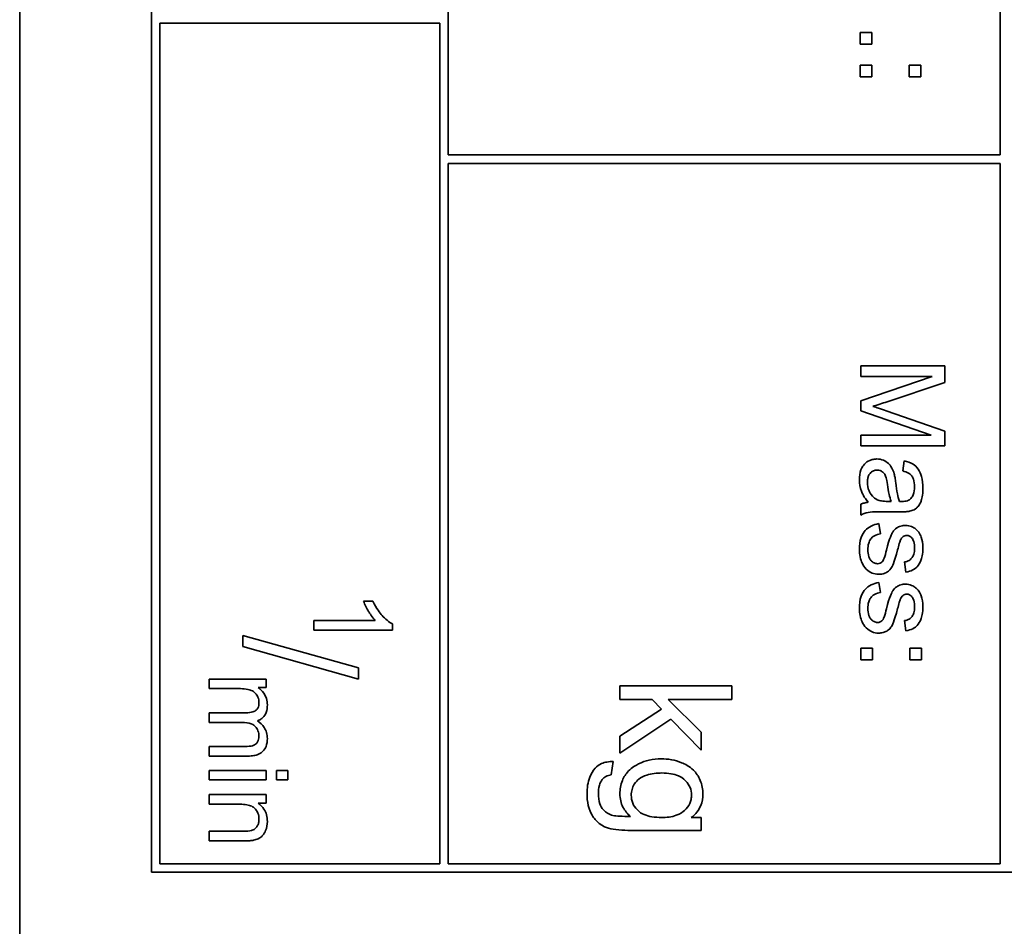
# Model space of a CAD drawing. Units: millimetres. Extents: x -509 to 2542, y -778 to 2231.
# Drawn here: x 1168 to 1185, y -238 to -222 of the extents above; entities that cross this region are included whole.
import ezdxf

# ---------------------------------------------------------------- set-up
doc = ezdxf.new("R2010")
doc.units = ezdxf.units.MM
doc.layers.add('Widoczne (ISO)', color=7, linetype='Continuous', lineweight=35, true_color=0xe60000)

msp = doc.modelspace()

# ---------------------------------------------------------------- linework, layer by layer
at = {"layer": 'Widoczne (ISO)'}
for p, q in [((1167.653, -169.393), (1167.653, -239.393)), ((1170.003, -171.743), (1170.003, -237.043)), ((1175.303, -224.243), (1175.303, -211.893)), ((1185.153, -211.893), (1185.153, -224.243)), ((1170.153, -236.893), (1170.153, -221.893)), ((1170.153, -221.893), (1175.153, -221.893)), ((1175.153, -221.893), (1175.153, -236.893)), ((1182.652, -222.059), (1182.652, -222.268)), ((1182.861, -222.059), (1182.652, -222.059)), ((1182.861, -222.268), (1182.861, -222.059)), ((1182.652, -222.268), (1182.861, -222.268)), ((1182.652, -222.641), (1182.652, -222.85)), ((1182.861, -222.641), (1182.652, -222.641)), ((1182.861, -222.85), (1182.861, -222.641)), ((1183.53, -222.641), (1183.53, -222.85)), ((1183.739, -222.641), (1183.53, -222.641)), ((1183.739, -222.85), (1183.739, -222.641)), ((1182.652, -222.85), (1182.861, -222.85)), ((1183.53, -222.85), (1183.739, -222.85)), ((1185.153, -224.243), (1175.303, -224.243)), ((1175.303, -236.893), (1175.303, -224.393)), ((1175.303, -224.393), (1185.153, -224.393)), ((1185.153, -224.393), (1185.153, -236.893)), ((1184.165, -228.004), (1182.665, -228.004)), ((1182.665, -228.004), (1182.665, -228.194)), ((1184.165, -228.302), (1184.165, -228.004)), ((1182.665, -228.194), (1183.942, -228.194)), ((1183.942, -228.194), (1182.665, -228.629)), ((1183.102, -228.658), (1184.165, -228.302)), ((1182.665, -228.629), (1182.665, -228.807)), ((1182.665, -228.807), (1183.92, -229.245)), ((1184.165, -229.17), (1183.121, -228.81)), ((1184.165, -229.436), (1184.165, -229.17)), ((1183.92, -229.245), (1182.665, -229.245)), ((1182.665, -229.245), (1182.665, -229.436)), ((1182.665, -229.436), (1184.165, -229.436)), ((1183.441, -229.701), (1183.417, -229.882)), ((1182.665, -230.478), (1182.665, -230.67)), ((1183.21, -230.426), (1183.142, -230.425)), ((1183.12, -230.611), (1183.365, -230.611)), ((1183.018, -231.005), (1182.989, -230.823)), ((1183.447, -231.505), (1183.471, -231.686)), ((1183.018, -232.053), (1182.989, -231.871)), ((1173.957, -232.209), (1173.791, -232.209)), ((1173.998, -232.552), (1172.903, -232.552)), ((1172.903, -232.552), (1172.903, -232.724)), ((1174.308, -232.724), (1174.308, -232.613)), ((1183.447, -232.554), (1183.471, -232.734)), ((1173.703, -233.398), (1171.636, -232.818)), ((1171.636, -232.818), (1171.636, -233.017)), ((1172.903, -232.724), (1174.308, -232.724)), ((1171.636, -233.017), (1173.703, -233.596)), ((1182.665, -233.045), (1182.665, -233.255)), ((1182.874, -233.045), (1182.665, -233.045)), ((1182.874, -233.255), (1182.874, -233.045)), ((1183.543, -233.045), (1183.543, -233.255)), ((1183.752, -233.045), (1183.543, -233.045)), ((1183.752, -233.255), (1183.752, -233.045)), ((1182.665, -233.255), (1182.874, -233.255)), ((1183.543, -233.255), (1183.752, -233.255)), ((1173.703, -233.596), (1173.703, -233.398)), ((1172.051, -233.595), (1171.036, -233.595)), ((1171.036, -233.595), (1171.036, -233.767)), ((1172.051, -233.749), (1172.051, -233.595)), ((1180.366, -233.717), (1178.366, -233.717)), ((1178.366, -233.717), (1178.366, -233.963)), ((1180.366, -233.963), (1180.366, -233.717)), ((1171.036, -233.767), (1171.562, -233.767)), ((1171.908, -233.749), (1172.051, -233.749)), ((1178.366, -233.963), (1178.941, -233.963)), ((1178.941, -233.963), (1179.107, -234.134)), ((1179.816, -234.544), (1179.226, -233.963)), ((1179.226, -233.963), (1180.366, -233.963)), ((1171.695, -234.198), (1171.036, -234.198)), ((1171.036, -234.198), (1171.036, -234.37)), ((1179.107, -234.134), (1178.366, -234.615)), ((1171.036, -234.37), (1171.625, -234.37)), ((1178.366, -234.919), (1179.278, -234.309)), ((1179.278, -234.309), (1179.816, -234.862)), ((1178.366, -234.615), (1178.366, -234.919)), ((1179.816, -234.862), (1179.816, -234.544)), ((1171.675, -234.799), (1171.036, -234.799)), ((1171.036, -234.799), (1171.036, -234.97)), ((1171.036, -234.97), (1171.732, -234.97)), ((1178.212, -235.307), (1178.247, -235.068)), ((1172.051, -235.225), (1171.036, -235.225)), ((1171.036, -235.225), (1171.036, -235.397)), ((1172.051, -235.397), (1172.051, -235.225)), ((1172.436, -235.225), (1172.239, -235.225)), ((1172.239, -235.225), (1172.239, -235.397)), ((1172.436, -235.397), (1172.436, -235.225)), ((1171.036, -235.397), (1172.051, -235.397)), ((1172.239, -235.397), (1172.436, -235.397)), ((1172.051, -235.659), (1171.036, -235.659)), ((1171.036, -235.659), (1171.036, -235.83)), ((1172.051, -235.813), (1172.051, -235.659)), ((1171.036, -235.83), (1171.59, -235.83)), ((1171.907, -235.813), (1172.051, -235.813)), ((1179.816, -236.069), (1179.641, -236.069)), ((1179.816, -236.297), (1179.816, -236.069)), ((1171.653, -236.311), (1171.036, -236.311)), ((1171.036, -236.311), (1171.036, -236.482)), ((1178.564, -236.297), (1179.816, -236.297)), ((1171.036, -236.482), (1171.659, -236.482)), ((1175.153, -236.893), (1170.153, -236.893)), ((1185.153, -236.893), (1175.303, -236.893)), ((1170.003, -237.043), (1200.303, -237.043))]:
    msp.add_line(p, q, dxfattribs=at)
for points, knots in [([(1182.881, -228.73), (1182.91, -228.72), (1182.944, -228.709), (1183.015, -228.686), (1183.06, -228.671), (1183.102, -228.658)], [-0.02235125, -0.02235125, -0.02235125, -0.02235125, -0.0132705, -0.0132705, 0, 0, 0, 0]), ([(1183.121, -228.81), (1183.076, -228.794), (1183.027, -228.777), (1182.95, -228.752), (1182.913, -228.739), (1182.881, -228.73)], [-0.02453922, -0.02453922, -0.02453922, -0.02453922, -0.01008126, -0.01008126, 0, 0, 0, 0]), ([(1182.952, -229.669), (1182.929, -229.669), (1182.907, -229.671), (1182.865, -229.68), (1182.844, -229.686), (1182.79, -229.71), (1182.759, -229.732), (1182.715, -229.779), (1182.689, -229.811), (1182.648, -229.919), (1182.641, -229.981), (1182.641, -230.041)], [-0.08652933, -0.08652933, -0.08652933, -0.08652933, -0.07240438, -0.07240438, -0.05904127, -0.05904127, -0.03463088, -0.03463088, -0.0179382, -0.0179382, 0, 0, 0, 0]), ([(1183.262, -229.933), (1183.253, -229.898), (1183.24, -229.864), (1183.199, -229.79), (1183.175, -229.764), (1183.134, -229.727), (1183.103, -229.706), (1183.031, -229.676), (1182.992, -229.669), (1182.952, -229.669)], [-0.03578706, -0.03578706, -0.03578706, -0.03578706, -0.03048975, -0.03048975, -0.02339172, -0.02339172, -0.01209324, -0.01209324, 0, 0, 0, 0]), ([(1183.776, -230.191), (1183.776, -230.12), (1183.768, -230.048), (1183.737, -229.937), (1183.718, -229.89), (1183.662, -229.81), (1183.633, -229.783), (1183.552, -229.732), (1183.496, -229.713), (1183.441, -229.701)], [-0.06259246, -0.06259246, -0.06259246, -0.06259246, -0.04177957, -0.04177957, -0.02867644, -0.02867644, -0.01704471, -0.01704471, 0, 0, 0, 0]), ([(1182.785, -230.084), (1182.785, -230.063), (1182.786, -230.041), (1182.793, -230.002), (1182.798, -229.984), (1182.813, -229.95), (1182.824, -229.93), (1182.858, -229.897), (1182.875, -229.886), (1182.913, -229.87), (1182.934, -229.866), (1182.956, -229.866)], [-0.03837437, -0.03837437, -0.03837437, -0.03837437, -0.0289785, -0.0289785, -0.02084413, -0.02084413, -0.01250538, -0.01250538, -0.00650351, -0.00650351, 0, 0, 0, 0]), ([(1182.956, -229.866), (1182.975, -229.866), (1182.993, -229.869), (1183.029, -229.882), (1183.047, -229.892), (1183.078, -229.92), (1183.091, -229.937), (1183.109, -229.976), (1183.125, -230.015), (1183.14, -230.125)], [-0.1318599, -0.1318599, -0.1318599, -0.1318599, -0.1013225, -0.1013225, -0.0692861, -0.0692861, -0.0335457, -0.0335457, 0, 0, 0, 0]), ([(1182.641, -230.041), (1182.641, -230.111), (1182.651, -230.179), (1182.69, -230.28), (1182.72, -230.348), (1182.798, -230.441)], [-0.1026974, -0.1026974, -0.1026974, -0.1026974, -0.0366339, -0.0366339, 0, 0, 0, 0]), ([(1183.291, -230.097), (1183.287, -230.066), (1183.282, -230.032), (1183.273, -229.98), (1183.268, -229.955), (1183.262, -229.933)], [-0.01610645, -0.01610645, -0.01610645, -0.01610645, -0.00661295, -0.00661295, 0, 0, 0, 0]), ([(1183.417, -229.882), (1183.451, -229.891), (1183.487, -229.903), (1183.537, -229.933), (1183.556, -229.947), (1183.582, -229.977), (1183.595, -229.997), (1183.619, -230.07), (1183.624, -230.117), (1183.624, -230.164)], [-0.06790998, -0.06790998, -0.06790998, -0.06790998, -0.04241937, -0.04241937, -0.02581325, -0.02581325, -0.01416509, -0.01416509, 0, 0, 0, 0]), ([(1182.958, -230.395), (1182.926, -230.38), (1182.897, -230.359), (1182.84, -230.296), (1182.822, -230.259), (1182.793, -230.188), (1182.785, -230.137), (1182.785, -230.084)], [-0.02848111, -0.02848111, -0.02848111, -0.02848111, -0.02298896, -0.02298896, -0.01573618, -0.01573618, 0, 0, 0, 0]), ([(1183.14, -230.125), (1183.148, -230.183), (1183.159, -230.244), (1183.181, -230.342), (1183.194, -230.387), (1183.21, -230.426)], [-0.03016855, -0.03016855, -0.03016855, -0.03016855, -0.01267045, -0.01267045, 0, 0, 0, 0]), ([(1183.354, -230.425), (1183.339, -230.383), (1183.328, -230.334), (1183.308, -230.228), (1183.298, -230.16), (1183.291, -230.097)], [-0.03215365, -0.03215365, -0.03215365, -0.03215365, -0.0190186, -0.0190186, 0, 0, 0, 0]), ([(1183.536, -230.602), (1183.564, -230.596), (1183.591, -230.587), (1183.652, -230.556), (1183.672, -230.535), (1183.707, -230.497), (1183.726, -230.46), (1183.754, -230.391), (1183.776, -230.324), (1183.776, -230.191)], [-0.1082286, -0.1082286, -0.1082286, -0.1082286, -0.097837, -0.097837, -0.0832807, -0.0832807, -0.0398714, -0.0398714, 0, 0, 0, 0]), ([(1183.624, -230.164), (1183.624, -230.212), (1183.618, -230.263), (1183.591, -230.332), (1183.578, -230.354), (1183.561, -230.374)], [-0.02219324, -0.02219324, -0.02219324, -0.02219324, -0.0077339, -0.0077339, 0, 0, 0, 0]), ([(1183.142, -230.425), (1183.108, -230.425), (1183.07, -230.423), (1183.01, -230.413), (1182.982, -230.407), (1182.958, -230.395)], [-0.01844987, -0.01844987, -0.01844987, -0.01844987, -0.00792876, -0.00792876, 0, 0, 0, 0]), ([(1183.561, -230.374), (1183.553, -230.383), (1183.544, -230.39), (1183.523, -230.404), (1183.511, -230.409), (1183.468, -230.423), (1183.434, -230.426), (1183.402, -230.426)], [-0.01704314, -0.01704314, -0.01704314, -0.01704314, -0.01346455, -0.01346455, -0.0095512, -0.0095512, 0, 0, 0, 0]), ([(1182.798, -230.441), (1182.774, -230.444), (1182.75, -230.448), (1182.705, -230.46), (1182.684, -230.468), (1182.665, -230.478)], [-0.01394209, -0.01394209, -0.01394209, -0.01394209, -0.00664884, -0.00664884, 0, 0, 0, 0]), ([(1183.402, -230.426), (1183.397, -230.426), (1183.389, -230.426), (1183.375, -230.426), (1183.364, -230.425), (1183.354, -230.425)], [-0.004156718, -0.004156718, -0.004156718, -0.004156718, -0.002878805, -0.002878805, 0, 0, 0, 0]), ([(1182.665, -230.67), (1182.706, -230.647), (1182.749, -230.632), (1182.902, -230.605), (1183.011, -230.611), (1183.12, -230.611)], [-0.04649923, -0.04649923, -0.04649923, -0.04649923, -0.03243457, -0.03243457, 0, 0, 0, 0]), ([(1183.365, -230.611), (1183.399, -230.611), (1183.436, -230.611), (1183.492, -230.608), (1183.517, -230.606), (1183.536, -230.602)], [-0.01414518, -0.01414518, -0.01414518, -0.01414518, -0.00576954, -0.00576954, 0, 0, 0, 0]), ([(1182.989, -230.823), (1182.942, -230.831), (1182.895, -230.845), (1182.811, -230.887), (1182.775, -230.913), (1182.719, -230.975), (1182.693, -231.013), (1182.648, -231.137), (1182.641, -231.215), (1182.641, -231.288)], [-0.08375952, -0.08375952, -0.08375952, -0.08375952, -0.06120212, -0.06120212, -0.03963974, -0.03963974, -0.02199572, -0.02199572, 0, 0, 0, 0]), ([(1183.463, -230.854), (1183.435, -230.854), (1183.408, -230.857), (1183.349, -230.875), (1183.324, -230.889), (1183.279, -230.92), (1183.256, -230.944), (1183.214, -231.007), (1183.182, -231.069), (1183.125, -231.294)], [-0.1896975, -0.1896975, -0.1896975, -0.1896975, -0.1634666, -0.1634666, -0.1305477, -0.1305477, -0.0694836, -0.0694836, 0, 0, 0, 0]), ([(1183.7, -230.977), (1183.684, -230.955), (1183.665, -230.935), (1183.624, -230.902), (1183.6, -230.887), (1183.538, -230.861), (1183.501, -230.854), (1183.463, -230.854)], [-0.03030333, -0.03030333, -0.03030333, -0.03030333, -0.02038896, -0.02038896, -0.01146085, -0.01146085, 0, 0, 0, 0]), ([(1182.791, -231.287), (1182.791, -231.248), (1182.796, -231.208), (1182.816, -231.143), (1182.828, -231.118), (1182.859, -231.077), (1182.88, -231.056), (1182.944, -231.02), (1182.98, -231.01), (1183.018, -231.005)], [-0.05390255, -0.05390255, -0.05390255, -0.05390255, -0.03542055, -0.03542055, -0.02199773, -0.02199773, -0.0113176, -0.0113176, 0, 0, 0, 0]), ([(1183.371, -231.126), (1183.377, -231.111), (1183.384, -231.097), (1183.401, -231.073), (1183.41, -231.063), (1183.42, -231.055)], [-0.008707503, -0.008707503, -0.008707503, -0.008707503, -0.003966677, -0.003966677, 0, 0, 0, 0]), ([(1183.42, -231.055), (1183.429, -231.048), (1183.439, -231.042), (1183.461, -231.034), (1183.473, -231.032), (1183.484, -231.032)], [-0.006993595, -0.006993595, -0.006993595, -0.006993595, -0.003469824, -0.003469824, 0, 0, 0, 0]), ([(1183.484, -231.032), (1183.493, -231.032), (1183.502, -231.033), (1183.519, -231.037), (1183.527, -231.04), (1183.552, -231.053), (1183.566, -231.066), (1183.588, -231.092), (1183.6, -231.11), (1183.621, -231.179), (1183.625, -231.224), (1183.625, -231.268)], [-0.0543707, -0.0543707, -0.0543707, -0.0543707, -0.04730017, -0.04730017, -0.04024115, -0.04024115, -0.02463176, -0.02463176, -0.01322642, -0.01322642, 0, 0, 0, 0]), ([(1183.776, -231.255), (1183.776, -231.177), (1183.762, -231.116), (1183.734, -231.035), (1183.72, -231.003), (1183.7, -230.977)], [-0.02585515, -0.02585515, -0.02585515, -0.02585515, -0.00969993, -0.00969993, 0, 0, 0, 0]), ([(1183.323, -231.288), (1183.332, -231.255), (1183.344, -231.213), (1183.359, -231.162), (1183.367, -231.138), (1183.371, -231.126)], [-0.01077527, -0.01077527, -0.01077527, -0.01077527, -0.00377927, -0.00377927, 0, 0, 0, 0]), ([(1183.625, -231.268), (1183.625, -231.301), (1183.622, -231.335), (1183.606, -231.389), (1183.596, -231.41), (1183.571, -231.443), (1183.554, -231.462), (1183.503, -231.493), (1183.475, -231.501), (1183.447, -231.505)], [-0.04833, -0.04833, -0.04833, -0.04833, -0.03065076, -0.03065076, -0.01795645, -0.01795645, -0.00870258, -0.00870258, 0, 0, 0, 0]), ([(1183.471, -231.686), (1183.513, -231.679), (1183.556, -231.668), (1183.633, -231.63), (1183.657, -231.609), (1183.701, -231.561), (1183.722, -231.522), (1183.754, -231.44), (1183.776, -231.368), (1183.776, -231.255)], [-0.1004853, -0.1004853, -0.1004853, -0.1004853, -0.083283, -0.083283, -0.0658456, -0.0658456, -0.0339042, -0.0339042, 0, 0, 0, 0]), ([(1182.641, -231.288), (1182.641, -231.33), (1182.644, -231.372), (1182.663, -231.464), (1182.677, -231.501), (1182.706, -231.564), (1182.73, -231.601), (1182.799, -231.671), (1182.839, -231.692), (1182.904, -231.719), (1182.943, -231.727), (1182.984, -231.727)], [-0.03643318, -0.03643318, -0.03643318, -0.03643318, -0.03294922, -0.03294922, -0.02864058, -0.02864058, -0.02122951, -0.02122951, -0.01214946, -0.01214946, 0, 0, 0, 0]), ([(1182.965, -231.537), (1182.954, -231.537), (1182.943, -231.536), (1182.922, -231.531), (1182.912, -231.528), (1182.881, -231.513), (1182.863, -231.498), (1182.837, -231.468), (1182.821, -231.448), (1182.796, -231.373), (1182.791, -231.328), (1182.791, -231.287)], [-0.05680803, -0.05680803, -0.05680803, -0.05680803, -0.04880107, -0.04880107, -0.04088939, -0.04088939, -0.02374443, -0.02374443, -0.01241888, -0.01241888, 0, 0, 0, 0]), ([(1182.984, -231.727), (1183.01, -231.727), (1183.037, -231.725), (1183.087, -231.712), (1183.109, -231.703), (1183.145, -231.682), (1183.175, -231.662), (1183.23, -231.587), (1183.26, -231.529), (1183.323, -231.288)], [-0.3895857, -0.3895857, -0.3895857, -0.3895857, -0.2668652, -0.2668652, -0.1557379, -0.1557379, -0.0747121, -0.0747121, 0, 0, 0, 0]), ([(1183.125, -231.294), (1183.113, -231.345), (1183.097, -231.401), (1183.077, -231.456), (1183.07, -231.472), (1183.064, -231.483)], [-0.01442949, -0.01442949, -0.01442949, -0.01442949, -0.00379745, -0.00379745, 0, 0, 0, 0]), ([(1183.064, -231.483), (1183.057, -231.493), (1183.048, -231.503), (1183.03, -231.518), (1183.02, -231.525), (1182.996, -231.535), (1182.981, -231.537), (1182.965, -231.537)], [-0.01185469, -0.01185469, -0.01185469, -0.01185469, -0.00808994, -0.00808994, -0.0046076, -0.0046076, 0, 0, 0, 0]), ([(1182.989, -231.871), (1182.942, -231.88), (1182.895, -231.893), (1182.811, -231.935), (1182.775, -231.962), (1182.719, -232.023), (1182.693, -232.061), (1182.648, -232.186), (1182.641, -232.263), (1182.641, -232.337)], [-0.08375952, -0.08375952, -0.08375952, -0.08375952, -0.06120212, -0.06120212, -0.03963974, -0.03963974, -0.02199572, -0.02199572, 0, 0, 0, 0]), ([(1183.463, -231.902), (1183.435, -231.902), (1183.408, -231.906), (1183.349, -231.924), (1183.324, -231.938), (1183.279, -231.968), (1183.256, -231.993), (1183.214, -232.055), (1183.182, -232.118), (1183.125, -232.342)], [-0.1896975, -0.1896975, -0.1896975, -0.1896975, -0.1634666, -0.1634666, -0.1305477, -0.1305477, -0.0694836, -0.0694836, 0, 0, 0, 0]), ([(1183.7, -232.026), (1183.684, -232.003), (1183.665, -231.983), (1183.624, -231.95), (1183.6, -231.935), (1183.538, -231.909), (1183.501, -231.902), (1183.463, -231.902)], [-0.03030333, -0.03030333, -0.03030333, -0.03030333, -0.02038896, -0.02038896, -0.01146085, -0.01146085, 0, 0, 0, 0]), ([(1182.791, -232.335), (1182.791, -232.296), (1182.796, -232.256), (1182.816, -232.192), (1182.828, -232.166), (1182.859, -232.126), (1182.88, -232.105), (1182.944, -232.069), (1182.98, -232.058), (1183.018, -232.053)], [-0.05390255, -0.05390255, -0.05390255, -0.05390255, -0.03542055, -0.03542055, -0.02199773, -0.02199773, -0.0113176, -0.0113176, 0, 0, 0, 0]), ([(1183.371, -232.174), (1183.377, -232.16), (1183.384, -232.145), (1183.401, -232.121), (1183.41, -232.111), (1183.42, -232.103)], [-0.008707503, -0.008707503, -0.008707503, -0.008707503, -0.003966677, -0.003966677, 0, 0, 0, 0]), ([(1183.42, -232.103), (1183.429, -232.096), (1183.439, -232.09), (1183.461, -232.082), (1183.473, -232.081), (1183.484, -232.081)], [-0.006993595, -0.006993595, -0.006993595, -0.006993595, -0.003469824, -0.003469824, 0, 0, 0, 0]), ([(1183.484, -232.081), (1183.493, -232.081), (1183.502, -232.082), (1183.519, -232.086), (1183.527, -232.089), (1183.552, -232.102), (1183.566, -232.115), (1183.588, -232.141), (1183.6, -232.158), (1183.621, -232.228), (1183.625, -232.272), (1183.625, -232.316)], [-0.0543707, -0.0543707, -0.0543707, -0.0543707, -0.04730017, -0.04730017, -0.04024115, -0.04024115, -0.02463176, -0.02463176, -0.01322642, -0.01322642, 0, 0, 0, 0]), ([(1183.776, -232.303), (1183.776, -232.225), (1183.762, -232.164), (1183.734, -232.083), (1183.72, -232.052), (1183.7, -232.026)], [-0.02585515, -0.02585515, -0.02585515, -0.02585515, -0.00969993, -0.00969993, 0, 0, 0, 0]), ([(1173.791, -232.209), (1173.814, -232.27), (1173.847, -232.333), (1173.9, -232.424), (1173.943, -232.494), (1173.998, -232.552)], [-0.06344297, -0.06344297, -0.06344297, -0.06344297, -0.02402068, -0.02402068, 0, 0, 0, 0]), ([(1174.308, -232.613), (1174.241, -232.58), (1174.177, -232.523), (1174.085, -232.42), (1174.019, -232.34), (1173.957, -232.209)], [-0.1124058, -0.1124058, -0.1124058, -0.1124058, -0.0436675, -0.0436675, 0, 0, 0, 0]), ([(1182.641, -232.337), (1182.641, -232.379), (1182.644, -232.42), (1182.663, -232.512), (1182.677, -232.549), (1182.706, -232.613), (1182.73, -232.65), (1182.799, -232.719), (1182.839, -232.74), (1182.904, -232.768), (1182.943, -232.776), (1182.984, -232.776)], [-0.03643318, -0.03643318, -0.03643318, -0.03643318, -0.03294922, -0.03294922, -0.02864058, -0.02864058, -0.02122951, -0.02122951, -0.01214946, -0.01214946, 0, 0, 0, 0]), ([(1182.965, -232.586), (1182.954, -232.586), (1182.943, -232.585), (1182.922, -232.58), (1182.912, -232.576), (1182.881, -232.561), (1182.863, -232.546), (1182.837, -232.517), (1182.821, -232.496), (1182.796, -232.421), (1182.791, -232.377), (1182.791, -232.335)], [-0.05680803, -0.05680803, -0.05680803, -0.05680803, -0.04880107, -0.04880107, -0.04088939, -0.04088939, -0.02374443, -0.02374443, -0.01241888, -0.01241888, 0, 0, 0, 0]), ([(1182.984, -232.776), (1183.01, -232.776), (1183.037, -232.773), (1183.087, -232.761), (1183.109, -232.752), (1183.145, -232.73), (1183.175, -232.71), (1183.23, -232.636), (1183.26, -232.577), (1183.323, -232.337)], [-0.3895857, -0.3895857, -0.3895857, -0.3895857, -0.2668652, -0.2668652, -0.1557379, -0.1557379, -0.0747121, -0.0747121, 0, 0, 0, 0]), ([(1183.323, -232.337), (1183.332, -232.304), (1183.344, -232.262), (1183.359, -232.211), (1183.367, -232.186), (1183.371, -232.174)], [-0.01077527, -0.01077527, -0.01077527, -0.01077527, -0.00377927, -0.00377927, 0, 0, 0, 0]), ([(1183.625, -232.316), (1183.625, -232.349), (1183.622, -232.383), (1183.606, -232.437), (1183.596, -232.459), (1183.571, -232.492), (1183.554, -232.51), (1183.503, -232.541), (1183.475, -232.55), (1183.447, -232.554)], [-0.04833, -0.04833, -0.04833, -0.04833, -0.03065076, -0.03065076, -0.01795645, -0.01795645, -0.00870258, -0.00870258, 0, 0, 0, 0]), ([(1183.471, -232.734), (1183.513, -232.728), (1183.556, -232.716), (1183.633, -232.679), (1183.657, -232.658), (1183.701, -232.609), (1183.722, -232.57), (1183.754, -232.489), (1183.776, -232.416), (1183.776, -232.303)], [-0.1004853, -0.1004853, -0.1004853, -0.1004853, -0.083283, -0.083283, -0.0658456, -0.0658456, -0.0339042, -0.0339042, 0, 0, 0, 0]), ([(1183.125, -232.342), (1183.113, -232.393), (1183.097, -232.45), (1183.077, -232.504), (1183.07, -232.52), (1183.064, -232.531)], [-0.01442949, -0.01442949, -0.01442949, -0.01442949, -0.00379745, -0.00379745, 0, 0, 0, 0]), ([(1183.064, -232.531), (1183.057, -232.541), (1183.048, -232.551), (1183.03, -232.567), (1183.02, -232.573), (1182.996, -232.583), (1182.981, -232.586), (1182.965, -232.586)], [-0.01185469, -0.01185469, -0.01185469, -0.01185469, -0.00808994, -0.00808994, -0.0046076, -0.0046076, 0, 0, 0, 0]), ([(1171.562, -233.767), (1171.605, -233.767), (1171.651, -233.769), (1171.74, -233.782), (1171.768, -233.791), (1171.812, -233.811), (1171.836, -233.826), (1171.881, -233.871), (1171.896, -233.9), (1171.918, -233.952), (1171.924, -233.984), (1171.924, -234.017)], [-0.02994026, -0.02994026, -0.02994026, -0.02994026, -0.0262932, -0.0262932, -0.02234854, -0.02234854, -0.01697636, -0.01697636, -0.01003518, -0.01003518, 0, 0, 0, 0]), ([(1172.073, -234.056), (1172.073, -234.018), (1172.069, -233.981), (1172.052, -233.925), (1172.039, -233.889), (1171.984, -233.808), (1171.949, -233.775), (1171.908, -233.749)], [-0.05618469, -0.05618469, -0.05618469, -0.05618469, -0.02943683, -0.02943683, -0.01469131, -0.01469131, 0, 0, 0, 0]), ([(1171.924, -234.017), (1171.924, -234.035), (1171.923, -234.053), (1171.916, -234.085), (1171.911, -234.099), (1171.896, -234.128), (1171.885, -234.141), (1171.861, -234.161), (1171.843, -234.172), (1171.778, -234.194), (1171.734, -234.198), (1171.695, -234.198)], [-0.04778924, -0.04778924, -0.04778924, -0.04778924, -0.03810783, -0.03810783, -0.02968717, -0.02968717, -0.02046688, -0.02046688, -0.01193383, -0.01193383, 0, 0, 0, 0]), ([(1171.895, -234.343), (1171.915, -234.336), (1171.933, -234.327), (1171.968, -234.306), (1171.983, -234.293), (1172.016, -234.258), (1172.036, -234.231), (1172.067, -234.15), (1172.073, -234.102), (1172.073, -234.056)], [-0.04378237, -0.04378237, -0.04378237, -0.04378237, -0.03481231, -0.03481231, -0.02615558, -0.02615558, -0.01395881, -0.01395881, 0, 0, 0, 0]), ([(1171.625, -234.37), (1171.683, -234.37), (1171.739, -234.377), (1171.824, -234.412), (1171.845, -234.432), (1171.877, -234.464), (1171.894, -234.489), (1171.919, -234.549), (1171.924, -234.583), (1171.924, -234.618)], [-0.03006336, -0.03006336, -0.03006336, -0.03006336, -0.02418591, -0.02418591, -0.0195428, -0.0195428, -0.01042164, -0.01042164, 0, 0, 0, 0]), ([(1172.073, -234.657), (1172.073, -234.621), (1172.069, -234.586), (1172.049, -234.52), (1172.035, -234.489), (1171.984, -234.413), (1171.942, -234.375), (1171.895, -234.343)], [-0.03788898, -0.03788898, -0.03788898, -0.03788898, -0.02730108, -0.02730108, -0.01699703, -0.01699703, 0, 0, 0, 0]), ([(1171.924, -234.618), (1171.924, -234.636), (1171.922, -234.654), (1171.913, -234.688), (1171.907, -234.703), (1171.89, -234.731), (1171.878, -234.747), (1171.841, -234.776), (1171.821, -234.783), (1171.776, -234.795), (1171.729, -234.799), (1171.675, -234.799)], [-0.03953082, -0.03953082, -0.03953082, -0.03953082, -0.03321182, -0.03321182, -0.02726862, -0.02726862, -0.0220041, -0.0220041, -0.0160629, -0.0160629, 0, 0, 0, 0]), ([(1171.732, -234.97), (1171.765, -234.97), (1171.799, -234.968), (1171.859, -234.958), (1171.887, -234.95), (1171.954, -234.921), (1171.979, -234.9), (1172.019, -234.859), (1172.037, -234.83), (1172.067, -234.753), (1172.073, -234.704), (1172.073, -234.657)], [-0.04082834, -0.04082834, -0.04082834, -0.04082834, -0.03581197, -0.03581197, -0.03149817, -0.03149817, -0.02471813, -0.02471813, -0.01432104, -0.01432104, 0, 0, 0, 0]), ([(1178.247, -235.068), (1178.21, -235.067), (1178.172, -235.07), (1178.102, -235.082), (1178.07, -235.092), (1177.995, -235.125), (1177.957, -235.153), (1177.884, -235.232), (1177.851, -235.288), (1177.792, -235.44), (1177.779, -235.542), (1177.779, -235.641)], [-0.08661536, -0.08661536, -0.08661536, -0.08661536, -0.07476614, -0.07476614, -0.06404681, -0.06404681, -0.04878953, -0.04878953, -0.02985529, -0.02985529, 0, 0, 0, 0]), ([(1179.1, -235.019), (1179.028, -235.019), (1178.957, -235.026), (1178.821, -235.057), (1178.758, -235.079), (1178.652, -235.133), (1178.582, -235.175), (1178.473, -235.285), (1178.436, -235.341), (1178.379, -235.481), (1178.366, -235.563), (1178.366, -235.646)], [-0.1401287, -0.1401287, -0.1401287, -0.1401287, -0.1046601, -0.1046601, -0.0712494, -0.0712494, -0.0454393, -0.0454393, -0.0247964, -0.0247964, 0, 0, 0, 0]), ([(1179.848, -235.647), (1179.848, -235.563), (1179.834, -235.481), (1179.77, -235.329), (1179.726, -235.269), (1179.606, -235.152), (1179.525, -235.112), (1179.351, -235.04), (1179.227, -235.019), (1179.1, -235.019)], [-0.07998161, -0.07998161, -0.07998161, -0.07998161, -0.06811243, -0.06811243, -0.05655661, -0.05655661, -0.03815394, -0.03815394, 0, 0, 0, 0]), ([(1178.051, -235.391), (1178.059, -235.38), (1178.069, -235.369), (1178.091, -235.351), (1178.103, -235.343), (1178.146, -235.32), (1178.179, -235.312), (1178.212, -235.307)], [-0.01869831, -0.01869831, -0.01869831, -0.01869831, -0.01443199, -0.01443199, -0.01002176, -0.01002176, 0, 0, 0, 0]), ([(1178.569, -235.669), (1178.569, -235.634), (1178.573, -235.599), (1178.592, -235.533), (1178.605, -235.502), (1178.653, -235.427), (1178.686, -235.397), (1178.743, -235.349), (1178.793, -235.325), (1178.93, -235.281), (1179.027, -235.272), (1179.116, -235.272)], [-0.05688776, -0.05688776, -0.05688776, -0.05688776, -0.0529847, -0.0529847, -0.04921102, -0.04921102, -0.04310327, -0.04310327, -0.02682235, -0.02682235, 0, 0, 0, 0]), ([(1179.116, -235.272), (1179.17, -235.272), (1179.225, -235.276), (1179.323, -235.293), (1179.368, -235.305), (1179.441, -235.337), (1179.494, -235.364), (1179.576, -235.451), (1179.602, -235.488), (1179.637, -235.573), (1179.645, -235.618), (1179.645, -235.666)], [-0.1176444, -0.1176444, -0.1176444, -0.1176444, -0.0812746, -0.0812746, -0.0501475, -0.0501475, -0.0276637, -0.0276637, -0.0141497, -0.0141497, 0, 0, 0, 0]), ([(1177.982, -235.641), (1177.982, -235.591), (1177.987, -235.54), (1178.012, -235.455), (1178.028, -235.421), (1178.051, -235.391)], [-0.02634671, -0.02634671, -0.02634671, -0.02634671, -0.01130411, -0.01130411, 0, 0, 0, 0]), ([(1177.779, -235.641), (1177.779, -235.712), (1177.786, -235.784), (1177.821, -235.932), (1177.848, -235.988), (1177.903, -236.082), (1177.944, -236.131), (1178.062, -236.225), (1178.126, -236.247), (1178.268, -236.286), (1178.412, -236.297), (1178.564, -236.297)], [-0.08548429, -0.08548429, -0.08548429, -0.08548429, -0.07875222, -0.07875222, -0.07110678, -0.07110678, -0.06027385, -0.06027385, -0.04566732, -0.04566732, 0, 0, 0, 0]), ([(1178.241, -236.03), (1178.208, -236.021), (1178.176, -236.008), (1178.119, -235.975), (1178.094, -235.955), (1178.039, -235.894), (1178.021, -235.857), (1177.989, -235.767), (1177.982, -235.703), (1177.982, -235.641)], [-0.04228892, -0.04228892, -0.04228892, -0.04228892, -0.03524094, -0.03524094, -0.02859393, -0.02859393, -0.01842127, -0.01842127, 0, 0, 0, 0]), ([(1178.366, -235.646), (1178.366, -235.687), (1178.371, -235.729), (1178.389, -235.808), (1178.403, -235.845), (1178.454, -235.945), (1178.5, -236), (1178.555, -236.047)], [-0.04615232, -0.04615232, -0.04615232, -0.04615232, -0.0336658, -0.0336658, -0.0216672, -0.0216672, 0, 0, 0, 0]), ([(1179.109, -236.066), (1179.052, -236.066), (1178.993, -236.063), (1178.89, -236.045), (1178.843, -236.033), (1178.759, -235.997), (1178.715, -235.971), (1178.64, -235.893), (1178.614, -235.855), (1178.577, -235.767), (1178.569, -235.718), (1178.569, -235.669)], [-0.09216314, -0.09216314, -0.09216314, -0.09216314, -0.06781659, -0.06781659, -0.04748542, -0.04748542, -0.02875374, -0.02875374, -0.01490208, -0.01490208, 0, 0, 0, 0]), ([(1179.645, -235.666), (1179.645, -235.692), (1179.643, -235.718), (1179.632, -235.769), (1179.624, -235.794), (1179.591, -235.865), (1179.558, -235.906), (1179.494, -235.965), (1179.449, -236), (1179.29, -236.057), (1179.197, -236.066), (1179.109, -236.066)], [-0.1240194, -0.1240194, -0.1240194, -0.1240194, -0.1055073, -0.1055073, -0.0875108, -0.0875108, -0.0506756, -0.0506756, -0.0264655, -0.0264655, 0, 0, 0, 0]), ([(1179.641, -236.069), (1179.678, -236.04), (1179.712, -236.006), (1179.769, -235.933), (1179.792, -235.894), (1179.836, -235.787), (1179.848, -235.718), (1179.848, -235.647)], [-0.04911498, -0.04911498, -0.04911498, -0.04911498, -0.03478862, -0.03478862, -0.02129763, -0.02129763, 0, 0, 0, 0]), ([(1171.59, -235.83), (1171.629, -235.83), (1171.669, -235.833), (1171.737, -235.845), (1171.768, -235.853), (1171.815, -235.876), (1171.833, -235.888), (1171.862, -235.917), (1171.886, -235.946), (1171.918, -236.023), (1171.924, -236.061), (1171.924, -236.099)], [-0.08995077, -0.08995077, -0.08995077, -0.08995077, -0.062472, -0.062472, -0.04065078, -0.04065078, -0.02503216, -0.02503216, -0.01162645, -0.01162645, 0, 0, 0, 0]), ([(1172.073, -236.136), (1172.073, -236.096), (1172.069, -236.056), (1172.048, -235.982), (1172.033, -235.949), (1171.985, -235.876), (1171.949, -235.841), (1171.907, -235.813)], [-0.03817031, -0.03817031, -0.03817031, -0.03817031, -0.02624267, -0.02624267, -0.01514039, -0.01514039, 0, 0, 0, 0]), ([(1178.555, -236.047), (1178.493, -236.047), (1178.42, -236.047), (1178.318, -236.041), (1178.272, -236.037), (1178.241, -236.03)], [-0.02455872, -0.02455872, -0.02455872, -0.02455872, -0.00945167, -0.00945167, 0, 0, 0, 0]), ([(1171.924, -236.099), (1171.924, -236.121), (1171.922, -236.142), (1171.912, -236.182), (1171.904, -236.201), (1171.883, -236.236), (1171.869, -236.253), (1171.83, -236.284), (1171.808, -236.292), (1171.752, -236.307), (1171.701, -236.311), (1171.653, -236.311)], [-0.03458095, -0.03458095, -0.03458095, -0.03458095, -0.02975597, -0.02975597, -0.02528289, -0.02528289, -0.0205001, -0.0205001, -0.01449304, -0.01449304, 0, 0, 0, 0]), ([(1171.827, -236.473), (1171.856, -236.467), (1171.884, -236.458), (1171.951, -236.426), (1171.973, -236.404), (1172.011, -236.366), (1172.03, -236.329), (1172.064, -236.248), (1172.073, -236.192), (1172.073, -236.136)], [-0.03078159, -0.03078159, -0.03078159, -0.03078159, -0.02906218, -0.02906218, -0.02650806, -0.02650806, -0.0170156, -0.0170156, 0, 0, 0, 0]), ([(1171.659, -236.482), (1171.692, -236.482), (1171.728, -236.482), (1171.784, -236.479), (1171.808, -236.477), (1171.827, -236.473)], [-0.01401328, -0.01401328, -0.01401328, -0.01401328, -0.00575202, -0.00575202, 0, 0, 0, 0])]:
    msp.add_open_spline(points, degree=3, knots=knots, dxfattribs=at)

doc.saveas('drawing.dxf')
